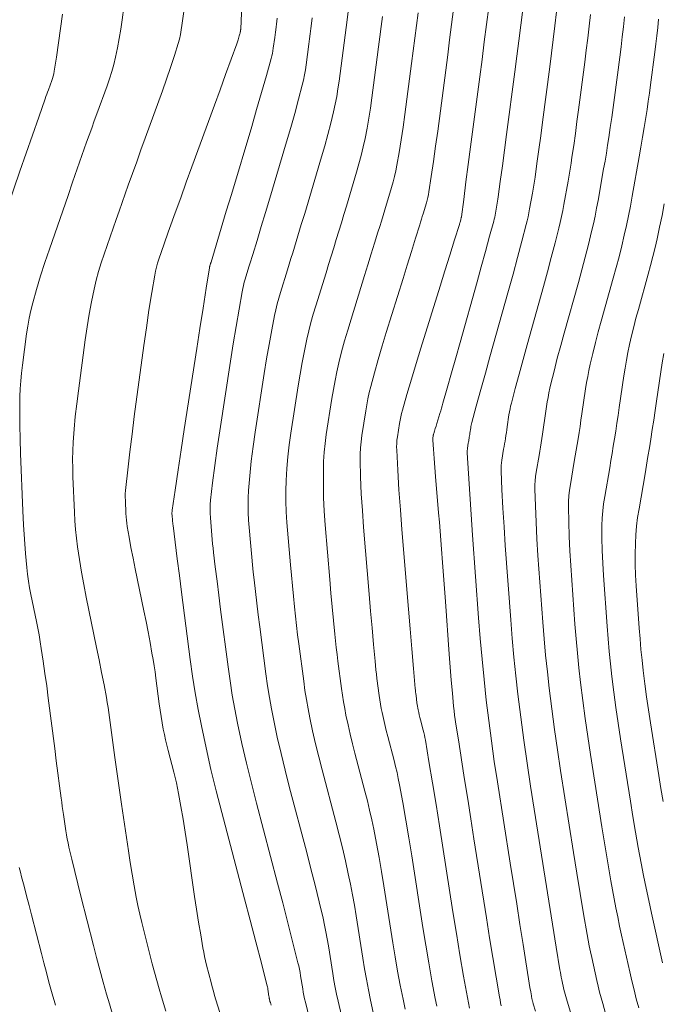
# Model space of a CAD drawing. Units: metres. Extents: x 418263 to 1933565, y 796270 to 5600363.
# Drawn here: x 1933458 to 1933466, y 5600046 to 5600059 of the extents above; entities that cross this region are included whole.
import ezdxf

# ---------------------------------------------------------------- set-up
doc = ezdxf.new("R2010")
doc.units = ezdxf.units.M
doc.header["$MEASUREMENT"] = 0
doc.layers.add('Contour AB FS Minor Stage 1b', color=42, linetype='Continuous')

msp = doc.modelspace()

# ---------------------------------------------------------------- linework, layer by layer
at = {"layer": 'Contour AB FS Minor Stage 1b', "linetype": 'Continuous', "lineweight": 0, "flags": 128}
for points, elevation in [([(1933459.642, 5600059.133), (1933459.581, 5600058.653), (1933459.564, 5600058.533), (1933459.544, 5600058.415), (1933459.522, 5600058.297), (1933459.497, 5600058.179), (1933459.474, 5600058.088), (1933459.449, 5600057.998), (1933459.421, 5600057.909), (1933459.39, 5600057.82), (1933459.261, 5600057.465), (1933459.229, 5600057.376), (1933459.197, 5600057.287), (1933459.165, 5600057.199), (1933459.133, 5600057.11), (1933459.074, 5600056.942), (1933459.015, 5600056.774), (1933458.956, 5600056.605), (1933458.898, 5600056.437), (1933458.663, 5600055.762), (1933458.606, 5600055.593), (1933458.552, 5600055.423), (1933458.501, 5600055.253), (1933458.453, 5600055.082), (1933458.429, 5600054.986), (1933458.408, 5600054.889), (1933458.39, 5600054.791), (1933458.375, 5600054.693), (1933458.322, 5600054.297), (1933458.31, 5600054.198), (1933458.301, 5600054.099), (1933458.295, 5600054), (1933458.291, 5600053.901), (1933458.289, 5600053.722), (1933458.289, 5600053.542), (1933458.293, 5600053.363), (1933458.299, 5600053.183), (1933458.328, 5600052.463), (1933458.337, 5600052.283), (1933458.348, 5600052.104), (1933458.361, 5600051.925), (1933458.377, 5600051.747), (1933458.386, 5600051.661), (1933458.398, 5600051.575), (1933458.412, 5600051.49), (1933458.428, 5600051.405), (1933458.499, 5600051.065), (1933458.516, 5600050.981), (1933458.532, 5600050.896), (1933458.547, 5600050.81), (1933458.561, 5600050.725), (1933458.585, 5600050.568), (1933458.607, 5600050.412), (1933458.629, 5600050.255), (1933458.649, 5600050.098), (1933458.73, 5600049.467), (1933458.75, 5600049.309), (1933458.77, 5600049.152), (1933458.791, 5600048.995), (1933458.812, 5600048.838), (1933458.819, 5600048.787), (1933458.826, 5600048.735), (1933458.833, 5600048.684), (1933458.84, 5600048.632), (1933458.871, 5600048.427), (1933458.879, 5600048.375), (1933458.888, 5600048.324), (1933458.898, 5600048.274), (1933458.909, 5600048.223), (1933458.945, 5600048.068), (1933458.982, 5600047.913), (1933459.02, 5600047.758), (1933459.059, 5600047.603), (1933459.219, 5600046.983), (1933459.259, 5600046.829), (1933459.3, 5600046.675), (1933459.342, 5600046.521), (1933459.385, 5600046.367), (1933459.42, 5600046.248), (1933459.456, 5600046.13)], 36.6), ([(1933458.827, 5600058.724), (1933458.803, 5600058.543), (1933458.778, 5600058.362), (1933458.751, 5600058.182), (1933458.723, 5600058.002), (1933458.717, 5600057.972), (1933458.71, 5600057.943), (1933458.702, 5600057.913), (1933458.692, 5600057.885), (1933458.65, 5600057.77), (1933458.64, 5600057.741), (1933458.629, 5600057.712), (1933458.619, 5600057.683), (1933458.609, 5600057.654), (1933458.529, 5600057.426), (1933458.45, 5600057.198), (1933458.37, 5600056.97), (1933458.291, 5600056.742), (1933457.973, 5600055.826)], 36.4), ([(1933460.13, 5600046.152), (1933460.076, 5600046.333), (1933460.046, 5600046.436), (1933460.016, 5600046.54), (1933459.988, 5600046.644), (1933459.96, 5600046.749), (1933459.853, 5600047.169), (1933459.827, 5600047.273), (1933459.802, 5600047.378), (1933459.779, 5600047.484), (1933459.758, 5600047.59), (1933459.731, 5600047.735), (1933459.705, 5600047.882), (1933459.681, 5600048.028), (1933459.659, 5600048.175), (1933459.572, 5600048.765), (1933459.551, 5600048.912), (1933459.529, 5600049.059), (1933459.508, 5600049.206), (1933459.487, 5600049.353), (1933459.479, 5600049.416), (1933459.47, 5600049.479), (1933459.462, 5600049.542), (1933459.453, 5600049.605), (1933459.421, 5600049.857), (1933459.413, 5600049.92), (1933459.403, 5600049.983), (1933459.393, 5600050.046), (1933459.382, 5600050.108), (1933459.352, 5600050.267), (1933459.322, 5600050.425), (1933459.291, 5600050.583), (1933459.258, 5600050.74), (1933459.127, 5600051.373), (1933459.096, 5600051.531), (1933459.067, 5600051.689), (1933459.041, 5600051.847), (1933459.017, 5600052.006), (1933459.004, 5600052.115), (1933458.992, 5600052.225), (1933458.984, 5600052.335), (1933458.978, 5600052.445), (1933458.96, 5600052.888), (1933458.957, 5600052.998), (1933458.956, 5600053.108), (1933458.959, 5600053.219), (1933458.964, 5600053.328), (1933458.976, 5600053.49), (1933458.99, 5600053.651), (1933459.008, 5600053.812), (1933459.028, 5600053.973), (1933459.115, 5600054.619), (1933459.138, 5600054.78), (1933459.165, 5600054.939), (1933459.195, 5600055.098), (1933459.228, 5600055.257), (1933459.254, 5600055.368), (1933459.284, 5600055.478), (1933459.317, 5600055.588), (1933459.353, 5600055.697), (1933459.504, 5600056.132), (1933459.542, 5600056.241), (1933459.58, 5600056.349), (1933459.618, 5600056.458), (1933459.657, 5600056.566), (1933459.71, 5600056.714), (1933459.764, 5600056.863), (1933459.817, 5600057.011), (1933459.871, 5600057.16), (1933460.089, 5600057.755), (1933460.141, 5600057.903), (1933460.192, 5600058.052), (1933460.24, 5600058.202), (1933460.286, 5600058.352), (1933460.302, 5600058.409), (1933460.315, 5600058.466), (1933460.326, 5600058.523), (1933460.335, 5600058.581), (1933460.365, 5600058.816)], 36.8), ([(1933461.09, 5600058.837), (1933461.076, 5600058.536), (1933461.076, 5600058.534), (1933461.076, 5600058.533), (1933461.076, 5600058.531), (1933461.076, 5600058.529), (1933461.075, 5600058.523), (1933461.075, 5600058.521), (1933461.074, 5600058.519), (1933461.074, 5600058.518), (1933461.074, 5600058.516), (1933461.074, 5600058.514), (1933461.074, 5600058.513), (1933461.073, 5600058.511), (1933461.073, 5600058.51), (1933461.072, 5600058.504), (1933461.072, 5600058.502), (1933461.072, 5600058.501), (1933461.072, 5600058.499), (1933461.071, 5600058.498), (1933461.068, 5600058.485), (1933461.064, 5600058.473), (1933461.06, 5600058.46), (1933461.057, 5600058.448), (1933461.042, 5600058.398), (1933461.038, 5600058.386), (1933461.034, 5600058.373), (1933461.03, 5600058.361), (1933461.026, 5600058.349), (1933460.956, 5600058.155), (1933460.885, 5600057.961), (1933460.815, 5600057.768), (1933460.744, 5600057.574), (1933460.461, 5600056.797), (1933460.39, 5600056.603), (1933460.32, 5600056.409), (1933460.25, 5600056.216), (1933460.179, 5600056.022), (1933460.162, 5600055.973), (1933460.145, 5600055.925), (1933460.128, 5600055.876), (1933460.111, 5600055.828), (1933460.043, 5600055.632), (1933460.027, 5600055.583), (1933460.013, 5600055.534), (1933460.001, 5600055.484), (1933459.991, 5600055.434), (1933459.954, 5600055.212), (1933459.919, 5600054.99), (1933459.886, 5600054.768), (1933459.855, 5600054.545), (1933459.734, 5600053.65), (1933459.705, 5600053.427), (1933459.677, 5600053.203), (1933459.651, 5600052.98), (1933459.626, 5600052.757), (1933459.622, 5600052.716), (1933459.62, 5600052.675), (1933459.62, 5600052.634), (1933459.621, 5600052.593), (1933459.628, 5600052.427), (1933459.63, 5600052.386), (1933459.634, 5600052.345), (1933459.638, 5600052.305), (1933459.645, 5600052.264), (1933459.668, 5600052.131), (1933459.692, 5600051.998), (1933459.718, 5600051.865), (1933459.744, 5600051.732), (1933459.855, 5600051.2), (1933459.882, 5600051.067), (1933459.908, 5600050.935), (1933459.933, 5600050.802), (1933459.957, 5600050.668), (1933459.971, 5600050.589), (1933459.984, 5600050.509), (1933459.996, 5600050.43), (1933460.006, 5600050.35), (1933460.048, 5600050.028), (1933460.059, 5600049.949), (1933460.071, 5600049.869), (1933460.085, 5600049.789), (1933460.099, 5600049.71), (1933460.113, 5600049.642), (1933460.128, 5600049.574), (1933460.144, 5600049.506), (1933460.161, 5600049.439), (1933460.232, 5600049.168), (1933460.249, 5600049.101), (1933460.265, 5600049.033), (1933460.28, 5600048.965), (1933460.293, 5600048.896), (1933460.321, 5600048.735), (1933460.349, 5600048.574), (1933460.374, 5600048.412), (1933460.399, 5600048.251), (1933460.495, 5600047.601), (1933460.519, 5600047.439), (1933460.544, 5600047.277), (1933460.571, 5600047.116), (1933460.599, 5600046.954), (1933460.609, 5600046.899), (1933460.62, 5600046.844), (1933460.633, 5600046.789), (1933460.646, 5600046.734), (1933460.702, 5600046.515), (1933460.717, 5600046.46), (1933460.732, 5600046.406), (1933460.747, 5600046.351), (1933460.764, 5600046.297), (1933460.839, 5600046.056)], 37), ([(1933462.346, 5600046.098), (1933462.304, 5600046.281), (1933462.285, 5600046.367), (1933462.267, 5600046.454), (1933462.251, 5600046.541), (1933462.237, 5600046.628), (1933462.182, 5600046.978), (1933462.167, 5600047.065), (1933462.151, 5600047.152), (1933462.133, 5600047.238), (1933462.114, 5600047.324), (1933462.065, 5600047.533), (1933462.014, 5600047.74), (1933461.962, 5600047.948), (1933461.908, 5600048.155), (1933461.689, 5600048.985), (1933461.635, 5600049.192), (1933461.585, 5600049.4), (1933461.537, 5600049.608), (1933461.492, 5600049.817), (1933461.463, 5600049.963), (1933461.437, 5600050.11), (1933461.414, 5600050.257), (1933461.393, 5600050.405), (1933461.316, 5600051), (1933461.297, 5600051.148), (1933461.279, 5600051.297), (1933461.261, 5600051.445), (1933461.244, 5600051.593), (1933461.234, 5600051.687), (1933461.224, 5600051.781), (1933461.216, 5600051.875), (1933461.207, 5600051.968), (1933461.176, 5600052.345), (1933461.17, 5600052.439), (1933461.168, 5600052.532), (1933461.169, 5600052.626), (1933461.174, 5600052.719), (1933461.19, 5600052.904), (1933461.209, 5600053.088), (1933461.232, 5600053.271), (1933461.259, 5600053.455), (1933461.373, 5600054.192), (1933461.403, 5600054.376), (1933461.434, 5600054.559), (1933461.468, 5600054.741), (1933461.503, 5600054.923), (1933461.519, 5600054.997), (1933461.536, 5600055.069), (1933461.555, 5600055.141), (1933461.577, 5600055.213), (1933461.666, 5600055.5), (1933461.688, 5600055.571), (1933461.71, 5600055.643), (1933461.732, 5600055.714), (1933461.754, 5600055.786), (1933461.797, 5600055.928), (1933461.84, 5600056.069), (1933461.883, 5600056.211), (1933461.925, 5600056.353), (1933462.095, 5600056.922), (1933462.137, 5600057.064), (1933462.176, 5600057.207), (1933462.212, 5600057.35), (1933462.247, 5600057.493), (1933462.268, 5600057.588), (1933462.286, 5600057.684), (1933462.302, 5600057.78), (1933462.316, 5600057.876), (1933462.367, 5600058.264), (1933462.38, 5600058.36), (1933462.392, 5600058.457), (1933462.405, 5600058.553), (1933462.418, 5600058.65), (1933462.431, 5600058.756)], 37.6), ([(1933463.313, 5600058.739), (1933463.293, 5600058.579), (1933463.272, 5600058.419), (1933463.251, 5600058.259), (1933463.23, 5600058.099), (1933463.145, 5600057.457), (1933463.123, 5600057.298), (1933463.099, 5600057.138), (1933463.073, 5600056.979), (1933463.045, 5600056.821), (1933463.031, 5600056.749), (1933463.015, 5600056.678), (1933462.997, 5600056.607), (1933462.977, 5600056.537), (1933462.893, 5600056.255), (1933462.872, 5600056.184), (1933462.85, 5600056.114), (1933462.829, 5600056.044), (1933462.807, 5600055.974), (1933462.765, 5600055.837), (1933462.723, 5600055.7), (1933462.68, 5600055.563), (1933462.638, 5600055.426), (1933462.467, 5600054.877), (1933462.425, 5600054.74), (1933462.386, 5600054.603), (1933462.349, 5600054.464), (1933462.314, 5600054.326), (1933462.289, 5600054.215), (1933462.265, 5600054.103), (1933462.244, 5600053.991), (1933462.226, 5600053.878), (1933462.155, 5600053.425), (1933462.14, 5600053.312), (1933462.128, 5600053.199), (1933462.121, 5600053.085), (1933462.118, 5600052.972), (1933462.118, 5600052.8), (1933462.122, 5600052.629), (1933462.13, 5600052.457), (1933462.142, 5600052.285), (1933462.2, 5600051.595), (1933462.214, 5600051.424), (1933462.23, 5600051.252), (1933462.246, 5600051.08), (1933462.262, 5600050.908), (1933462.271, 5600050.823), (1933462.281, 5600050.737), (1933462.291, 5600050.652), (1933462.301, 5600050.566), (1933462.346, 5600050.223), (1933462.358, 5600050.138), (1933462.371, 5600050.053), (1933462.387, 5600049.969), (1933462.403, 5600049.884), (1933462.429, 5600049.764), (1933462.457, 5600049.644), (1933462.486, 5600049.524), (1933462.516, 5600049.405), (1933462.643, 5600048.926), (1933462.673, 5600048.807), (1933462.702, 5600048.687), (1933462.729, 5600048.567), (1933462.754, 5600048.446), (1933462.789, 5600048.269), (1933462.822, 5600048.091), (1933462.853, 5600047.913), (1933462.882, 5600047.734), (1933462.995, 5600047.016), (1933463.024, 5600046.838), (1933463.055, 5600046.659), (1933463.088, 5600046.481), (1933463.123, 5600046.304), (1933463.149, 5600046.178)], 38), ([(1933463.761, 5600058.784), (1933463.736, 5600058.592), (1933463.711, 5600058.401), (1933463.686, 5600058.209), (1933463.661, 5600058.017), (1933463.56, 5600057.248), (1933463.534, 5600057.057), (1933463.507, 5600056.865), (1933463.479, 5600056.674), (1933463.449, 5600056.484), (1933463.443, 5600056.448), (1933463.436, 5600056.413), (1933463.427, 5600056.378), (1933463.418, 5600056.344), (1933463.376, 5600056.206), (1933463.366, 5600056.171), (1933463.356, 5600056.137), (1933463.345, 5600056.102), (1933463.334, 5600056.068), (1933463.282, 5600055.898), (1933463.229, 5600055.729), (1933463.176, 5600055.559), (1933463.124, 5600055.39), (1933462.912, 5600054.71), (1933462.86, 5600054.54), (1933462.81, 5600054.37), (1933462.762, 5600054.199), (1933462.716, 5600054.028), (1933462.697, 5600053.952), (1933462.68, 5600053.875), (1933462.665, 5600053.798), (1933462.652, 5600053.721), (1933462.604, 5600053.41), (1933462.593, 5600053.332), (1933462.586, 5600053.254), (1933462.583, 5600053.176), (1933462.582, 5600053.098), (1933462.588, 5600052.888), (1933462.597, 5600052.677), (1933462.61, 5600052.466), (1933462.626, 5600052.255), (1933462.696, 5600051.409), (1933462.714, 5600051.198), (1933462.732, 5600050.987), (1933462.751, 5600050.776), (1933462.77, 5600050.566), (1933462.776, 5600050.512), (1933462.781, 5600050.457), (1933462.788, 5600050.403), (1933462.794, 5600050.349), (1933462.823, 5600050.133), (1933462.83, 5600050.079), (1933462.839, 5600050.025), (1933462.848, 5600049.971), (1933462.859, 5600049.918), (1933462.875, 5600049.842), (1933462.892, 5600049.766), (1933462.911, 5600049.69), (1933462.93, 5600049.615), (1933463.01, 5600049.312), (1933463.029, 5600049.237), (1933463.047, 5600049.161), (1933463.063, 5600049.085), (1933463.078, 5600049.008), (1933463.119, 5600048.785), (1933463.158, 5600048.561), (1933463.196, 5600048.337), (1933463.232, 5600048.112), (1933463.374, 5600047.21), (1933463.411, 5600046.986), (1933463.448, 5600046.762), (1933463.488, 5600046.538), (1933463.529, 5600046.314), (1933463.548, 5600046.218)], 38.2), ([(1933464.205, 5600058.812), (1933464.177, 5600058.592), (1933464.148, 5600058.372), (1933464.119, 5600058.152), (1933464.09, 5600057.932), (1933463.975, 5600057.048), (1933463.946, 5600056.828), (1933463.917, 5600056.608), (1933463.888, 5600056.388), (1933463.859, 5600056.168), (1933463.859, 5600056.167), (1933463.859, 5600056.166), (1933463.859, 5600056.165), (1933463.859, 5600056.164), (1933463.858, 5600056.16), (1933463.858, 5600056.159), (1933463.858, 5600056.158), (1933463.857, 5600056.158), (1933463.857, 5600056.157), (1933463.855, 5600056.15), (1933463.853, 5600056.143), (1933463.852, 5600056.136), (1933463.85, 5600056.129), (1933463.842, 5600056.101), (1933463.84, 5600056.094), (1933463.838, 5600056.087), (1933463.836, 5600056.08), (1933463.833, 5600056.073), (1933463.773, 5600055.878), (1933463.712, 5600055.683), (1933463.652, 5600055.488), (1933463.591, 5600055.294), (1933463.347, 5600054.512), (1933463.287, 5600054.317), (1933463.228, 5600054.122), (1933463.171, 5600053.927), (1933463.115, 5600053.731), (1933463.104, 5600053.689), (1933463.094, 5600053.648), (1933463.085, 5600053.606), (1933463.078, 5600053.564), (1933463.052, 5600053.394), (1933463.046, 5600053.352), (1933463.043, 5600053.31), (1933463.042, 5600053.267), (1933463.043, 5600053.225), (1933463.056, 5600052.975), (1933463.071, 5600052.725), (1933463.089, 5600052.475), (1933463.109, 5600052.225), (1933463.192, 5600051.223), (1933463.213, 5600050.973), (1933463.234, 5600050.723), (1933463.256, 5600050.473), (1933463.277, 5600050.223), (1933463.279, 5600050.2), (1933463.282, 5600050.178), (1933463.284, 5600050.155), (1933463.287, 5600050.132), (1933463.299, 5600050.042), (1933463.302, 5600050.019), (1933463.306, 5600049.997), (1933463.31, 5600049.974), (1933463.314, 5600049.952), (1933463.321, 5600049.92), (1933463.328, 5600049.888), (1933463.336, 5600049.856), (1933463.344, 5600049.825), (1933463.378, 5600049.698), (1933463.386, 5600049.667), (1933463.393, 5600049.635), (1933463.399, 5600049.603), (1933463.405, 5600049.571), (1933463.45, 5600049.301), (1933463.495, 5600049.031), (1933463.539, 5600048.76), (1933463.582, 5600048.49), (1933463.753, 5600047.405), (1933463.797, 5600047.134), (1933463.841, 5600046.864), (1933463.887, 5600046.594), (1933463.935, 5600046.325), (1933463.947, 5600046.258), (1933463.961, 5600046.191)], 38.4), ([(1933464.362, 5600046.222), (1933464.353, 5600046.26), (1933464.346, 5600046.297), (1933464.339, 5600046.335), (1933464.297, 5600046.583), (1933464.255, 5600046.832), (1933464.215, 5600047.08), (1933464.175, 5600047.329), (1933464.017, 5600048.328), (1933463.978, 5600048.577), (1933463.939, 5600048.826), (1933463.899, 5600049.074), (1933463.86, 5600049.323), (1933463.851, 5600049.379), (1933463.842, 5600049.436), (1933463.833, 5600049.492), (1933463.825, 5600049.548), (1933463.789, 5600049.773), (1933463.781, 5600049.829), (1933463.773, 5600049.885), (1933463.766, 5600049.941), (1933463.761, 5600049.998), (1933463.746, 5600050.162), (1933463.731, 5600050.327), (1933463.718, 5600050.491), (1933463.706, 5600050.656), (1933463.658, 5600051.317), (1933463.646, 5600051.482), (1933463.634, 5600051.647), (1933463.621, 5600051.811), (1933463.609, 5600051.976), (1933463.6, 5600052.091), (1933463.591, 5600052.205), (1933463.581, 5600052.32), (1933463.572, 5600052.434), (1933463.534, 5600052.893), (1933463.524, 5600053.008), (1933463.515, 5600053.122), (1933463.507, 5600053.237), (1933463.499, 5600053.351), (1933463.498, 5600053.358), (1933463.499, 5600053.365), (1933463.499, 5600053.372), (1933463.5, 5600053.379), (1933463.504, 5600053.407), (1933463.505, 5600053.414), (1933463.507, 5600053.421), (1933463.508, 5600053.427), (1933463.51, 5600053.434), (1933463.519, 5600053.466), (1933463.529, 5600053.498), (1933463.539, 5600053.53), (1933463.548, 5600053.562), (1933463.588, 5600053.69), (1933463.598, 5600053.722), (1933463.608, 5600053.754), (1933463.617, 5600053.786), (1933463.627, 5600053.818), (1933463.681, 5600054.009), (1933463.735, 5600054.2), (1933463.789, 5600054.391), (1933463.842, 5600054.582), (1933464.057, 5600055.348), (1933464.11, 5600055.539), (1933464.163, 5600055.73), (1933464.215, 5600055.922), (1933464.267, 5600056.113), (1933464.273, 5600056.138), (1933464.279, 5600056.163), (1933464.284, 5600056.188), (1933464.289, 5600056.214), (1933464.307, 5600056.316), (1933464.312, 5600056.341), (1933464.316, 5600056.367), (1933464.32, 5600056.392), (1933464.323, 5600056.418), (1933464.35, 5600056.615), (1933464.376, 5600056.811), (1933464.403, 5600057.008), (1933464.429, 5600057.205), (1933464.532, 5600057.994), (1933464.558, 5600058.191), (1933464.583, 5600058.388), (1933464.608, 5600058.585), (1933464.633, 5600058.782)], 38.6), ([(1933465.06, 5600058.751), (1933465.039, 5600058.577), (1933465.018, 5600058.404), (1933464.996, 5600058.23), (1933464.973, 5600058.057), (1933464.882, 5600057.361), (1933464.859, 5600057.188), (1933464.836, 5600057.015), (1933464.812, 5600056.841), (1933464.788, 5600056.668), (1933464.781, 5600056.618), (1933464.773, 5600056.568), (1933464.765, 5600056.518), (1933464.756, 5600056.468), (1933464.72, 5600056.267), (1933464.711, 5600056.217), (1933464.701, 5600056.168), (1933464.689, 5600056.118), (1933464.677, 5600056.069), (1933464.622, 5600055.861), (1933464.567, 5600055.653), (1933464.51, 5600055.445), (1933464.452, 5600055.237), (1933464.219, 5600054.404), (1933464.161, 5600054.197), (1933464.103, 5600053.989), (1933464.046, 5600053.781), (1933463.99, 5600053.573), (1933463.986, 5600053.557), (1933463.982, 5600053.541), (1933463.979, 5600053.524), (1933463.976, 5600053.508), (1933463.966, 5600053.441), (1933463.964, 5600053.424), (1933463.961, 5600053.408), (1933463.959, 5600053.391), (1933463.956, 5600053.375), (1933463.954, 5600053.359), (1933463.951, 5600053.344), (1933463.949, 5600053.329), (1933463.946, 5600053.314), (1933463.936, 5600053.253), (1933463.934, 5600053.238), (1933463.932, 5600053.223), (1933463.932, 5600053.207), (1933463.932, 5600053.192), (1933463.948, 5600052.932), (1933463.965, 5600052.673), (1933463.982, 5600052.413), (1933464.001, 5600052.153), (1933464.076, 5600051.111), (1933464.096, 5600050.851), (1933464.119, 5600050.592), (1933464.145, 5600050.333), (1933464.173, 5600050.074), (1933464.204, 5600049.817), (1933464.238, 5600049.56), (1933464.274, 5600049.303), (1933464.313, 5600049.046), (1933464.476, 5600048.018), (1933464.516, 5600047.761), (1933464.557, 5600047.505), (1933464.598, 5600047.248), (1933464.638, 5600046.992), (1933464.647, 5600046.938), (1933464.655, 5600046.884), (1933464.664, 5600046.83), (1933464.672, 5600046.776), (1933464.706, 5600046.56), (1933464.715, 5600046.506), (1933464.724, 5600046.452), (1933464.733, 5600046.399), (1933464.742, 5600046.345), (1933464.743, 5600046.337), (1933464.745, 5600046.328), (1933464.747, 5600046.32), (1933464.749, 5600046.312), (1933464.757, 5600046.28), (1933464.759, 5600046.272), (1933464.761, 5600046.264), (1933464.764, 5600046.256), (1933464.766, 5600046.248), (1933464.794, 5600046.154)], 38.8), ([(1933461.46, 5600046.228), (1933461.45, 5600046.261), (1933461.448, 5600046.266), (1933461.447, 5600046.271), (1933461.445, 5600046.275), (1933461.444, 5600046.28), (1933461.439, 5600046.299), (1933461.438, 5600046.304), (1933461.437, 5600046.309), (1933461.436, 5600046.314), (1933461.435, 5600046.318), (1933461.433, 5600046.332), (1933461.43, 5600046.346), (1933461.428, 5600046.36), (1933461.426, 5600046.374), (1933461.418, 5600046.431), (1933461.416, 5600046.445), (1933461.413, 5600046.459), (1933461.41, 5600046.473), (1933461.407, 5600046.486), (1933461.336, 5600046.758), (1933461.266, 5600047.029), (1933461.195, 5600047.3), (1933461.123, 5600047.571), (1933460.836, 5600048.659), (1933460.767, 5600048.93), (1933460.701, 5600049.202), (1933460.639, 5600049.475), (1933460.58, 5600049.749), (1933460.54, 5600049.957), (1933460.503, 5600050.167), (1933460.469, 5600050.377), (1933460.44, 5600050.587), (1933460.33, 5600051.434), (1933460.303, 5600051.645), (1933460.275, 5600051.856), (1933460.248, 5600052.067), (1933460.222, 5600052.278), (1933460.22, 5600052.294), (1933460.218, 5600052.31), (1933460.216, 5600052.326), (1933460.215, 5600052.341), (1933460.21, 5600052.405), (1933460.209, 5600052.421), (1933460.209, 5600052.436), (1933460.21, 5600052.452), (1933460.211, 5600052.468), (1933460.248, 5600052.722), (1933460.285, 5600052.977), (1933460.323, 5600053.231), (1933460.363, 5600053.486), (1933460.521, 5600054.506), (1933460.561, 5600054.761), (1933460.601, 5600055.015), (1933460.641, 5600055.269), (1933460.681, 5600055.524), (1933460.682, 5600055.53), (1933460.684, 5600055.536), (1933460.685, 5600055.542), (1933460.687, 5600055.548), (1933460.695, 5600055.573), (1933460.696, 5600055.579), (1933460.698, 5600055.585), (1933460.7, 5600055.591), (1933460.702, 5600055.597), (1933460.766, 5600055.811), (1933460.83, 5600056.024), (1933460.894, 5600056.238), (1933460.958, 5600056.451), (1933461.214, 5600057.308), (1933461.277, 5600057.521), (1933461.339, 5600057.735), (1933461.401, 5600057.949), (1933461.46, 5600058.163), (1933461.469, 5600058.196), (1933461.476, 5600058.228), (1933461.482, 5600058.261), (1933461.487, 5600058.294), (1933461.505, 5600058.428), (1933461.509, 5600058.461), (1933461.513, 5600058.494), (1933461.518, 5600058.527), (1933461.522, 5600058.561), (1933461.527, 5600058.597), (1933461.531, 5600058.634), (1933461.536, 5600058.67)], 37.2), ([(1933461.943, 5600046.057), (1933461.891, 5600046.269), (1933461.881, 5600046.31), (1933461.873, 5600046.351), (1933461.865, 5600046.392), (1933461.858, 5600046.434), (1933461.831, 5600046.6), (1933461.824, 5600046.641), (1933461.817, 5600046.683), (1933461.808, 5600046.724), (1933461.798, 5600046.764), (1933461.735, 5600047.016), (1933461.671, 5600047.267), (1933461.606, 5600047.518), (1933461.54, 5600047.769), (1933461.275, 5600048.775), (1933461.21, 5600049.026), (1933461.149, 5600049.278), (1933461.091, 5600049.53), (1933461.037, 5600049.783), (1933461.002, 5600049.96), (1933460.97, 5600050.138), (1933460.942, 5600050.317), (1933460.917, 5600050.496), (1933460.823, 5600051.217), (1933460.8, 5600051.397), (1933460.777, 5600051.576), (1933460.755, 5600051.756), (1933460.733, 5600051.936), (1933460.727, 5600051.991), (1933460.721, 5600052.045), (1933460.716, 5600052.1), (1933460.711, 5600052.155), (1933460.693, 5600052.375), (1933460.69, 5600052.43), (1933460.689, 5600052.484), (1933460.691, 5600052.539), (1933460.695, 5600052.594), (1933460.72, 5600052.813), (1933460.748, 5600053.032), (1933460.778, 5600053.251), (1933460.811, 5600053.47), (1933460.947, 5600054.349), (1933460.982, 5600054.568), (1933461.018, 5600054.787), (1933461.055, 5600055.005), (1933461.093, 5600055.223), (1933461.101, 5600055.263), (1933461.11, 5600055.303), (1933461.12, 5600055.342), (1933461.132, 5600055.381), (1933461.18, 5600055.536), (1933461.192, 5600055.575), (1933461.204, 5600055.614), (1933461.216, 5600055.653), (1933461.228, 5600055.692), (1933461.282, 5600055.869), (1933461.335, 5600056.047), (1933461.388, 5600056.224), (1933461.441, 5600056.402), (1933461.655, 5600057.115), (1933461.707, 5600057.293), (1933461.757, 5600057.471), (1933461.806, 5600057.65), (1933461.852, 5600057.829), (1933461.867, 5600057.892), (1933461.881, 5600057.956), (1933461.892, 5600058.02), (1933461.902, 5600058.085), (1933461.936, 5600058.346), (1933461.944, 5600058.411), (1933461.953, 5600058.475), (1933461.961, 5600058.54), (1933461.97, 5600058.605), (1933461.979, 5600058.677)], 37.4), ([(1933462.865, 5600058.695), (1933462.849, 5600058.566), (1933462.832, 5600058.438), (1933462.815, 5600058.31), (1933462.798, 5600058.181), (1933462.731, 5600057.667), (1933462.713, 5600057.539), (1933462.692, 5600057.411), (1933462.67, 5600057.284), (1933462.645, 5600057.157), (1933462.621, 5600057.05), (1933462.595, 5600056.942), (1933462.567, 5600056.836), (1933462.536, 5600056.729), (1933462.409, 5600056.304), (1933462.377, 5600056.198), (1933462.345, 5600056.092), (1933462.313, 5600055.986), (1933462.281, 5600055.88), (1933462.249, 5600055.776), (1933462.217, 5600055.671), (1933462.184, 5600055.567), (1933462.152, 5600055.463), (1933462.022, 5600055.045), (1933461.99, 5600054.941), (1933461.961, 5600054.836), (1933461.935, 5600054.73), (1933461.91, 5600054.624), (1933461.879, 5600054.478), (1933461.85, 5600054.331), (1933461.824, 5600054.183), (1933461.8, 5600054.035), (1933461.707, 5600053.44), (1933461.686, 5600053.292), (1933461.669, 5600053.143), (1933461.657, 5600052.994), (1933461.648, 5600052.845), (1933461.645, 5600052.713), (1933461.645, 5600052.581), (1933461.65, 5600052.448), (1933461.659, 5600052.315), (1933461.704, 5600051.782), (1933461.715, 5600051.649), (1933461.727, 5600051.516), (1933461.74, 5600051.384), (1933461.754, 5600051.251), (1933461.766, 5600051.134), (1933461.78, 5600051.017), (1933461.794, 5600050.9), (1933461.809, 5600050.783), (1933461.87, 5600050.314), (1933461.886, 5600050.198), (1933461.904, 5600050.082), (1933461.925, 5600049.966), (1933461.948, 5600049.851), (1933461.983, 5600049.686), (1933462.021, 5600049.522), (1933462.061, 5600049.358), (1933462.103, 5600049.195), (1933462.275, 5600048.541), (1933462.317, 5600048.377), (1933462.358, 5600048.214), (1933462.396, 5600048.05), (1933462.433, 5600047.885), (1933462.46, 5600047.753), (1933462.486, 5600047.621), (1933462.51, 5600047.489), (1933462.532, 5600047.356), (1933462.616, 5600046.822), (1933462.638, 5600046.689), (1933462.662, 5600046.557), (1933462.687, 5600046.424), (1933462.714, 5600046.293), (1933462.748, 5600046.138)], 37.8), ([(1933465.489, 5600058.72), (1933465.471, 5600058.57), (1933465.453, 5600058.42), (1933465.434, 5600058.269), (1933465.415, 5600058.119), (1933465.336, 5600057.518), (1933465.316, 5600057.368), (1933465.296, 5600057.218), (1933465.275, 5600057.068), (1933465.253, 5600056.918), (1933465.242, 5600056.843), (1933465.23, 5600056.769), (1933465.218, 5600056.694), (1933465.205, 5600056.619), (1933465.152, 5600056.321), (1933465.138, 5600056.246), (1933465.122, 5600056.172), (1933465.106, 5600056.098), (1933465.088, 5600056.025), (1933465.041, 5600055.84), (1933464.993, 5600055.656), (1933464.944, 5600055.473), (1933464.893, 5600055.289), (1933464.687, 5600054.554), (1933464.636, 5600054.37), (1933464.586, 5600054.186), (1933464.537, 5600054.003), (1933464.489, 5600053.818), (1933464.48, 5600053.782), (1933464.472, 5600053.745), (1933464.465, 5600053.708), (1933464.459, 5600053.671), (1933464.437, 5600053.522), (1933464.432, 5600053.484), (1933464.426, 5600053.447), (1933464.42, 5600053.41), (1933464.414, 5600053.373), (1933464.409, 5600053.339), (1933464.403, 5600053.305), (1933464.398, 5600053.271), (1933464.392, 5600053.237), (1933464.368, 5600053.1), (1933464.363, 5600053.066), (1933464.36, 5600053.032), (1933464.359, 5600052.998), (1933464.36, 5600052.963), (1933464.37, 5600052.729), (1933464.383, 5600052.495), (1933464.397, 5600052.26), (1933464.413, 5600052.026), (1933464.481, 5600051.085), (1933464.499, 5600050.85), (1933464.521, 5600050.616), (1933464.544, 5600050.383), (1933464.571, 5600050.149), (1933464.607, 5600049.859), (1933464.646, 5600049.569), (1933464.688, 5600049.279), (1933464.732, 5600048.99), (1933464.915, 5600047.829), (1933464.961, 5600047.54), (1933465.008, 5600047.251), (1933465.055, 5600046.962), (1933465.102, 5600046.673), (1933465.107, 5600046.642), (1933465.113, 5600046.611), (1933465.119, 5600046.581), (1933465.126, 5600046.55), (1933465.153, 5600046.428), (1933465.16, 5600046.398), (1933465.168, 5600046.368), (1933465.176, 5600046.337), (1933465.184, 5600046.307), (1933465.242, 5600046.112)], 39), ([(1933465.917, 5600058.689), (1933465.903, 5600058.562), (1933465.888, 5600058.435), (1933465.873, 5600058.309), (1933465.856, 5600058.182), (1933465.79, 5600057.674), (1933465.773, 5600057.547), (1933465.756, 5600057.421), (1933465.737, 5600057.294), (1933465.719, 5600057.168), (1933465.703, 5600057.069), (1933465.687, 5600056.97), (1933465.671, 5600056.87), (1933465.653, 5600056.771), (1933465.583, 5600056.374), (1933465.564, 5600056.275), (1933465.545, 5600056.177), (1933465.523, 5600056.078), (1933465.5, 5600055.981), (1933465.461, 5600055.82), (1933465.42, 5600055.66), (1933465.378, 5600055.501), (1933465.334, 5600055.341), (1933465.155, 5600054.703), (1933465.111, 5600054.544), (1933465.068, 5600054.384), (1933465.027, 5600054.224), (1933464.987, 5600054.064), (1933464.974, 5600054.007), (1933464.962, 5600053.95), (1933464.952, 5600053.892), (1933464.942, 5600053.835), (1933464.908, 5600053.602), (1933464.899, 5600053.544), (1933464.891, 5600053.486), (1933464.882, 5600053.429), (1933464.873, 5600053.371), (1933464.864, 5600053.318), (1933464.855, 5600053.265), (1933464.847, 5600053.212), (1933464.838, 5600053.159), (1933464.801, 5600052.947), (1933464.793, 5600052.894), (1933464.788, 5600052.841), (1933464.785, 5600052.788), (1933464.785, 5600052.735), (1933464.792, 5600052.526), (1933464.8, 5600052.317), (1933464.812, 5600052.108), (1933464.825, 5600051.898), (1933464.886, 5600051.059), (1933464.903, 5600050.849), (1933464.921, 5600050.641), (1933464.943, 5600050.432), (1933464.966, 5600050.224), (1933464.999, 5600049.965), (1933465.033, 5600049.706), (1933465.07, 5600049.447), (1933465.11, 5600049.189), (1933465.274, 5600048.153), (1933465.315, 5600047.895), (1933465.357, 5600047.637), (1933465.4, 5600047.38), (1933465.444, 5600047.122), (1933465.457, 5600047.049), (1933465.471, 5600046.976), (1933465.486, 5600046.903), (1933465.502, 5600046.831), (1933465.568, 5600046.54), (1933465.585, 5600046.467), (1933465.602, 5600046.395), (1933465.621, 5600046.323), (1933465.641, 5600046.252), (1933465.689, 5600046.079)], 39.2), ([(1933466.346, 5600058.658), (1933466.335, 5600058.555), (1933466.324, 5600058.451), (1933466.311, 5600058.348), (1933466.298, 5600058.245), (1933466.244, 5600057.83), (1933466.23, 5600057.727), (1933466.215, 5600057.624), (1933466.2, 5600057.521), (1933466.185, 5600057.418), (1933466.165, 5600057.294), (1933466.144, 5600057.17), (1933466.124, 5600057.047), (1933466.102, 5600056.923), (1933466.014, 5600056.427), (1933465.991, 5600056.304), (1933465.967, 5600056.181), (1933465.941, 5600056.058), (1933465.913, 5600055.936), (1933465.881, 5600055.8), (1933465.847, 5600055.664), (1933465.812, 5600055.529), (1933465.775, 5600055.393), (1933465.623, 5600054.852), (1933465.586, 5600054.717), (1933465.551, 5600054.582), (1933465.517, 5600054.446), (1933465.484, 5600054.31), (1933465.467, 5600054.232), (1933465.452, 5600054.155), (1933465.438, 5600054.077), (1933465.425, 5600053.998), (1933465.379, 5600053.683), (1933465.367, 5600053.604), (1933465.355, 5600053.526), (1933465.343, 5600053.447), (1933465.331, 5600053.369), (1933465.319, 5600053.297), (1933465.307, 5600053.225), (1933465.295, 5600053.154), (1933465.283, 5600053.082), (1933465.234, 5600052.794), (1933465.223, 5600052.722), (1933465.215, 5600052.65), (1933465.211, 5600052.578), (1933465.21, 5600052.506), (1933465.212, 5600052.322), (1933465.217, 5600052.139), (1933465.226, 5600051.955), (1933465.238, 5600051.771), (1933465.291, 5600051.032), (1933465.306, 5600050.848), (1933465.322, 5600050.665), (1933465.341, 5600050.481), (1933465.362, 5600050.298), (1933465.39, 5600050.07), (1933465.421, 5600049.843), (1933465.453, 5600049.615), (1933465.488, 5600049.388), (1933465.632, 5600048.477), (1933465.669, 5600048.251), (1933465.706, 5600048.024), (1933465.745, 5600047.797), (1933465.786, 5600047.571), (1933465.807, 5600047.456), (1933465.83, 5600047.341), (1933465.854, 5600047.226), (1933465.879, 5600047.111), (1933465.983, 5600046.651), (1933466.009, 5600046.537), (1933466.037, 5600046.423), (1933466.065, 5600046.309), (1933466.095, 5600046.195)], 39.4), ([(1933466.418, 5600056.333), (1933466.389, 5600056.185), (1933466.359, 5600056.038), (1933466.327, 5600055.891), (1933466.302, 5600055.779), (1933466.275, 5600055.668), (1933466.246, 5600055.556), (1933466.216, 5600055.446), (1933466.091, 5600055.001), (1933466.061, 5600054.891), (1933466.032, 5600054.779), (1933466.006, 5600054.668), (1933465.98, 5600054.556), (1933465.96, 5600054.458), (1933465.941, 5600054.359), (1933465.924, 5600054.261), (1933465.908, 5600054.162), (1933465.85, 5600053.764), (1933465.835, 5600053.664), (1933465.82, 5600053.565), (1933465.805, 5600053.466), (1933465.789, 5600053.367), (1933465.774, 5600053.276), (1933465.76, 5600053.186), (1933465.744, 5600053.095), (1933465.729, 5600053.004), (1933465.667, 5600052.641), (1933465.653, 5600052.55), (1933465.642, 5600052.46), (1933465.636, 5600052.369), (1933465.632, 5600052.277), (1933465.632, 5600052.119), (1933465.634, 5600051.961), (1933465.641, 5600051.802), (1933465.65, 5600051.644), (1933465.696, 5600051.006), (1933465.709, 5600050.848), (1933465.723, 5600050.689), (1933465.739, 5600050.531), (1933465.757, 5600050.373), (1933465.782, 5600050.176), (1933465.808, 5600049.98), (1933465.836, 5600049.783), (1933465.866, 5600049.587), (1933465.99, 5600048.802), (1933466.022, 5600048.606), (1933466.055, 5600048.41), (1933466.09, 5600048.215), (1933466.126, 5600048.02), (1933466.156, 5600047.863), (1933466.188, 5600047.705), (1933466.221, 5600047.548), (1933466.256, 5600047.391), (1933466.397, 5600046.763)], 39.6), ([(1933466.404, 5600048.797), (1933466.376, 5600048.961), (1933466.349, 5600049.126), (1933466.244, 5600049.787), (1933466.219, 5600049.952), (1933466.195, 5600050.117), (1933466.173, 5600050.282), (1933466.153, 5600050.447), (1933466.138, 5600050.58), (1933466.124, 5600050.713), (1933466.112, 5600050.847), (1933466.101, 5600050.98), (1933466.063, 5600051.516), (1933466.055, 5600051.65), (1933466.051, 5600051.783), (1933466.05, 5600051.916), (1933466.053, 5600052.049), (1933466.059, 5600052.159), (1933466.069, 5600052.269), (1933466.082, 5600052.379), (1933466.099, 5600052.488), (1933466.175, 5600052.927), (1933466.193, 5600053.037), (1933466.212, 5600053.146), (1933466.23, 5600053.256), (1933466.247, 5600053.365), (1933466.266, 5600053.485), (1933466.285, 5600053.605), (1933466.303, 5600053.724), (1933466.321, 5600053.844), (1933466.392, 5600054.325), (1933466.41, 5600054.445)], 39.8), ([(1933458.282, 5600047.964), (1933458.298, 5600047.907), (1933458.313, 5600047.849), (1933458.345, 5600047.728), (1933458.376, 5600047.608), (1933458.407, 5600047.487), (1933458.438, 5600047.367), (1933458.563, 5600046.882), (1933458.594, 5600046.762), (1933458.626, 5600046.641), (1933458.658, 5600046.521), (1933458.691, 5600046.401), (1933458.708, 5600046.344), (1933458.724, 5600046.287), (1933458.742, 5600046.23)], 36.4)]:
    msp.add_lwpolyline(points, dxfattribs=dict(at, elevation=elevation))

doc.saveas('drawing.dxf')
